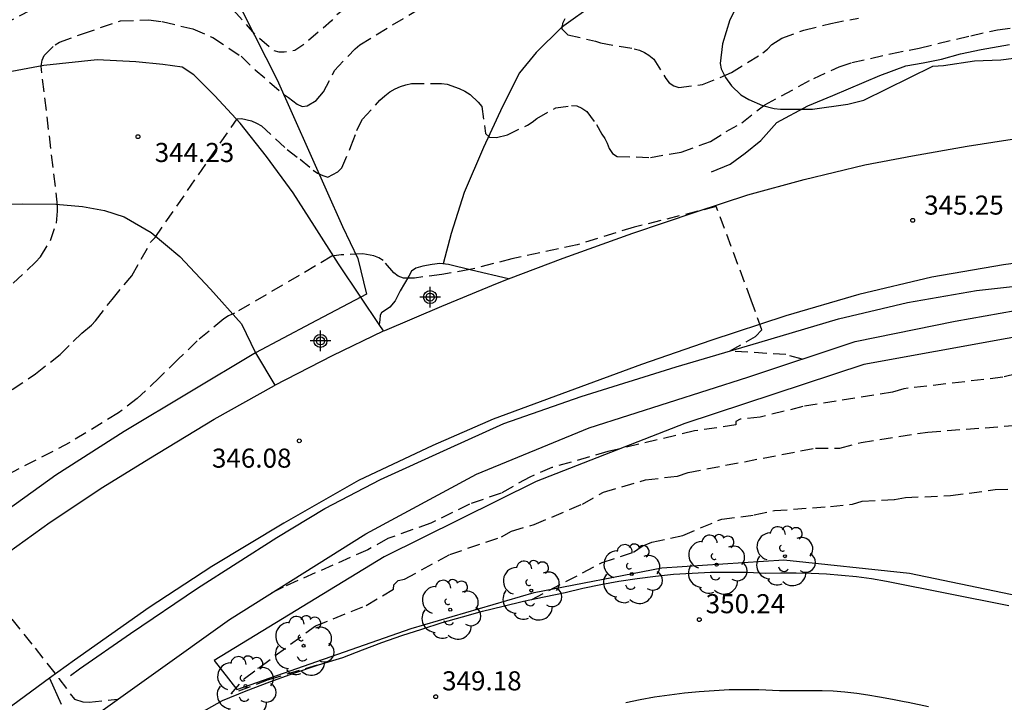
# Model space of a CAD drawing. Units: metres. Extents: x 575394 to 575744, y 4794290 to 4794540.
# Drawn here: x 575453 to 575491, y 4794457 to 4794484 of the extents above; entities that cross this region are included whole.
import ezdxf

# ---------------------------------------------------------------- set-up
doc = ezdxf.new("R2010")
doc.units = ezdxf.units.M
doc.header["$MEASUREMENT"] = 0
doc.linetypes.add('TRAZOS_NORMALES', pattern=[0.75, 0.5, -0.25])
for name, color, linetype in [('020109', 7, 'Continuous'), ('020194', 31, 'TRAZOS_NORMALES'), ('020195', 30, 'TRAZOS_NORMALES'), ('020204', 9, 'Continuous'), ('020308', 9, 'Continuous'), ('050102', 4, 'Continuous'), ('060111', 9, 'Continuous'), ('060128', 7, 'Continuous'), ('060130', 9, 'Continuous'), ('060134', 9, 'Continuous'), ('060135', 9, 'Continuous'), ('070105', 6, 'Continuous'), ('070106', 6, 'Continuous'), ('070108', 9, 'Continuous'), ('100106', 63, 'Continuous'), ('100107', 3, 'Continuous'), ('100202', 3, 'Continuous'), ('Centroides', 1, 'Continuous')]:
    doc.layers.add(name, color=color, linetype=linetype)
doc.styles.add('ARIAL', font='arial.ttf', dxfattribs={"height": 1})

# ---------------------------------------------------------------- blocks, each defined once
blk = doc.blocks.new('COTAPU')
blk.add_circle((0, 0), 0.075)
blk = doc.blocks.new('ARBOL')
blk.add_circle((0, 0), 0.0587)
for centre, radius, start, end in [((0.097, 0.97), 0.21, 23.1565, 160.4665), ((-0.564, 0.381), 0.532, 92.28, 254.58), ((-0.28, 0.855), 0.3, 359.2878, 173.6078), ((0.438, 0.881), 0.24, 301.578, 139.328), ((-0.091, 0.321), 0.12, 119.14, 310.56), ((0.656, 0.288), 0.443, 319.8556, 114.7656), ((0.819, -0.249), 0.383, 235.5275, 62.0275), ((-0.556, -0.339), 0.555, 142.64, 266.54), ((-0.039, -0.384), 0.21, 189.64, 323.88), ((0.299, -0.624), 0.532, 224.67, 0.24), ((-0.301, -0.676), 0.45, 213.78, 295.32)]:
    blk.add_arc(centre, radius, start, end)
blk = doc.blocks.new('Centroide')
for points in [[(0, -0.402), (0, 0.402)], [(0.402, 0), (-0.402, 0)]]:
    blk.add_lwpolyline(points)
for radius in [0.256, 0.159]:
    blk.add_circle((0, 0), radius)

msp = doc.modelspace()

# ---------------------------------------------------------------- linework, layer by layer
at = {"layer": '020109', "flags": 128}
msp.add_lwpolyline([(575479.809, 4794477.537), (575480.543, 4794477.827), (575481.129, 4794478.265), (575481.743, 4794478.757), (575482.369, 4794479.465), (575483.585, 4794480.131), (575484.577, 4794480.537), (575486.419, 4794481.323), (575487.435, 4794481.701), (575488.119, 4794481.813), (575488.843, 4794481.955), (575489.591, 4794482.171), (575490.399, 4794482.343), (575491.517, 4794482.541)], dxfattribs=at)
at = {"layer": '020194', "elevation": 342.64, "flags": 128}
msp.add_lwpolyline([(575713.58, 4794509.96), (575713.556, 4794511.143), (575713.282, 4794512.187), (575712.897, 4794513.387), (575712.655, 4794514.201), (575712.565, 4794514.605), (575712.574, 4794514.714), (575712.524, 4794515.598), (575712.524, 4794515.828), (575712.568, 4794516.038), (575712.748, 4794516.41), (575712.87, 4794516.586), (575713.034, 4794516.712), (575713.236, 4794516.828), (575713.396, 4794516.988), (575713.362, 4794517.404), (575713.308, 4794517.598), (575713.288, 4794518.496), (575712.968, 4794519.57), (575712.878, 4794519.79), (575712.352, 4794520.478), (575711.724, 4794521.06), (575710.762, 4794521.684), (575710.384, 4794521.942), (575710.198, 4794522.1), (575709.558, 4794522.432), (575708.822, 4794522.926), (575707.976, 4794523.582), (575706.598, 4794524.106), (575705.592, 4794524.52), (575705.39, 4794524.584), (575704.926, 4794524.624), (575704.724, 4794524.61), (575704.516, 4794524.572), (575703.566, 4794523.932), (575703.402, 4794523.784), (575702.912, 4794523.144), (575702.192, 4794522.304), (575702.066, 4794522.122), (575701.17, 4794521.208), (575700.364, 4794520.142), (575700.222, 4794519.99), (575700.02, 4794519.928), (575699.656, 4794520.13), (575699.458, 4794520.196), (575698.48, 4794520.62), (575697.228, 4794520.96), (575697.01, 4794520.988), (575696.822, 4794521.302), (575696.764, 4794521.696), (575696.708, 4794521.896), (575696.516, 4794521.964), (575696.32, 4794521.92), (575696.148, 4794521.806), (575696, 4794521.666), (575695.814, 4794521.592), (575695.61, 4794521.59), (575695.468, 4794521.732), (575695.23, 4794522.29), (575695.086, 4794522.882), (575695.052, 4794523.094), (575694.99, 4794523.3), (575694.822, 4794524.096), (575694.748, 4794524.286), (575694.558, 4794524.928), (575694.478, 4794525.128), (575694.348, 4794525.746), (575693.99, 4794526.264), (575693.842, 4794526.424), (575693.658, 4794526.576), (575692.722, 4794527.134), (575691.698, 4794527.612), (575689.79, 4794528.242), (575688.671, 4794528.662), (575687.605, 4794528.968), (575685.457, 4794529.444), (575684.299, 4794529.682), (575681.945, 4794530.038), (575681.505, 4794530.08), (575680.283, 4794530.29), (575679.159, 4794530.428), (575678.055, 4794530.528), (575676.857, 4794530.524), (575675.617, 4794530.496), (575674.515, 4794530.504), (575673.449, 4794530.57), (575672.333, 4794530.708), (575671.193, 4794530.818), (575670.013, 4794530.826), (575666.357, 4794530.716), (575665.257, 4794530.712), (575662.861, 4794530.712), (575661.691, 4794530.792), (575660.483, 4794530.924), (575659.465, 4794531.057), (575658.285, 4794531.283), (575655.962, 4794531.759), (575653.536, 4794532.137), (575652.52, 4794532.343), (575652.282, 4794532.377), (575651.074, 4794532.443), (575649.98, 4794532.595), (575648.994, 4794532.839), (575647.954, 4794533.049), (575646.958, 4794533.177), (575645.718, 4794533.177), (575644.596, 4794533.009), (575643.462, 4794532.817), (575642.33, 4794532.669), (575640.124, 4794532.659), (575638.948, 4794532.549), (575637.74, 4794532.371), (575636.592, 4794532.179), (575634.47, 4794531.631), (575632.356, 4794530.979), (575631.006, 4794530.637), (575629.864, 4794530.237), (575628.73, 4794529.981), (575628.524, 4794529.939), (575628.318, 4794529.921), (575627.21, 4794529.351), (575626.076, 4794528.651), (575624.956, 4794527.577), (575624.426, 4794527.195), (575623.838, 4794526.831), (575622.59, 4794526.409), (575621.534, 4794525.905), (575619.814, 4794524.602), (575618.946, 4794523.818), (575618.072, 4794522.984), (575617.25, 4794522.122), (575616.39, 4794521.344), (575615.596, 4794520.716), (575614.79, 4794520.108), (575613.906, 4794519.386), (575612.364, 4794518.388), (575611.808, 4794517.954), (575611, 4794517.23), (575610.256, 4794516.492), (575609.868, 4794516.18), (575609, 4794515.526), (575608.087, 4794515.012), (575607.755, 4794514.766), (575607.595, 4794514.626), (575606.639, 4794513.992), (575605.715, 4794513.224), (575603.761, 4794512.008), (575603.373, 4794511.796), (575601.882, 4794511.079), (575601.498, 4794510.875), (575600.538, 4794510.277), (575599.626, 4794509.667), (575598.724, 4794509.007), (575597.388, 4794507.75), (575597.254, 4794507.57), (575597.146, 4794507.38), (575597.016, 4794507.214), (575596.728, 4794506.922), (575596.55, 4794506.828), (575596.132, 4794506.666), (575582.144, 4794496.376), (575582.166, 4794496.276), (575583.194, 4794496.222), (575583.296, 4794496.164), (575583.278, 4794496.104), (575583.06, 4794496.06), (575581.974, 4794495.912), (575580.868, 4794495.718), (575579.732, 4794495.494), (575578.576, 4794495.104), (575578.106, 4794494.888), (575577.45, 4794494.62), (575576.518, 4794494.36), (575575.456, 4794493.862), (575574.582, 4794493.23), (575574.378, 4794493.174), (575574.208, 4794493.066), (575573.216, 4794492.134), (575572.476, 4794491.395), (575572.036, 4794490.867), (575570.558, 4794489.479), (575568.676, 4794488.123), (575568.496, 4794487.967), (575567.53, 4794487.229), (575567.158, 4794487.011), (575566.064, 4794486.445), (575565.156, 4794486.105), (575564.07, 4794485.825), (575563.088, 4794485.463), (575562.666, 4794485.291), (575561.894, 4794484.823), (575561.34, 4794484.417), (575561.004, 4794484.067), (575560.886, 4794483.889), (575560.79, 4794483.695), (575560.72, 4794483.501), (575560.63, 4794483.311), (575560.512, 4794483.123), (575559.932, 4794482.053), (575559.64, 4794481.679), (575559.452, 4794481.511), (575559.246, 4794481.371), (575558.712, 4794480.937), (575558.486, 4794480.811), (575557.494, 4794480.293), (575556.34, 4794479.855), (575555.176, 4794479.587), (575554.518, 4794479.609), (575553.442, 4794479.741), (575552.344, 4794479.947), (575551.156, 4794479.999), (575550.302, 4794479.953), (575549.208, 4794479.869), (575548.358, 4794479.745), (575548.156, 4794479.707), (575547.956, 4794479.641), (575546.922, 4794479.373), (575546.368, 4794479.255), (575546.177, 4794479.265), (575546.115, 4794479.363), (575546.273, 4794479.497), (575546.465, 4794479.575), (575546.662, 4794479.621), (575547.07, 4794479.749), (575547.48, 4794479.903), (575548.466, 4794480.221), (575548.658, 4794480.319), (575548.904, 4794480.517), (575549.374, 4794481.447), (575543.221, 4794483.363), (575543.011, 4794483.369), (575542.839, 4794483.479), (575542.607, 4794483.505), (575542.399, 4794483.507), (575541.951, 4794483.447), (575539.805, 4794482.837), (575538.801, 4794482.473), (575537.743, 4794482.122), (575535.863, 4794481.532), (575535.431, 4794481.5), (575534.371, 4794481.514), (575533.503, 4794481.636), (575532.869, 4794481.888), (575532.653, 4794481.954), (575532.047, 4794482.06), (575531.605, 4794482.104), (575530.553, 4794482.078), (575528.359, 4794481.836), (575527.237, 4794481.752), (575526.145, 4794481.768), (575522.821, 4794481.94), (575521.727, 4794481.972), (575520.569, 4794482.054), (575518.365, 4794482.296), (575516.101, 4794482.632), (575514.933, 4794482.704), (575513.803, 4794482.704), (575512.598, 4794483.258), (575511.624, 4794483.814), (575511.24, 4794484.016), (575510.882, 4794484.284), (575510.742, 4794484.432), (575509.975, 4794485.396), (575509.639, 4794485.67), (575509.327, 4794485.996), (575509.197, 4794486.194), (575508.563, 4794487.018), (575508.417, 4794487.172), (575508.259, 4794487.3), (575507.605, 4794487.732), (575506.447, 4794488.092), (575505.393, 4794488.158), (575504.381, 4794488.192), (575503.367, 4794488.158), (575502.099, 4794488.092), (575500.997, 4794487.92), (575499.873, 4794487.824), (575497.667, 4794487.562), (575496.565, 4794487.378), (575495.353, 4794487.232), (575494.153, 4794487.048), (575491.991, 4794486.784), (575490.921, 4794486.704), (575489.657, 4794486.64), (575488.539, 4794486.554), (575485.885, 4794486.211), (575484.743, 4794486.003), (575483.409, 4794485.723), (575483.199, 4794485.631), (575482.087, 4794484.971), (575481.509, 4794484.583), (575481.285, 4794484.523), (575481.085, 4794484.501), (575480.879, 4794484.531), (575480.715, 4794484.663), (575480.581, 4794484.817), (575480.483, 4794485.021), (575480.266, 4794485.379), (575480.056, 4794485.449), (575479.828, 4794485.501), (575479.612, 4794485.527), (575479.394, 4794485.527), (575478.74, 4794485.581), (575478.694, 4794485.597), (575478.554, 4794485.727), (575478.554, 4794485.935), (575479.244, 4794487.023), (575479.402, 4794487.415), (575479.444, 4794487.631), (575479.434, 4794487.853), (575479.322, 4794488.043), (575479.182, 4794488.199), (575478.998, 4794488.341), (575478.804, 4794488.437), (575478.572, 4794488.521), (575477.528, 4794488.727), (575476.268, 4794488.641), (575474.23, 4794488.335), (575473.754, 4794488.289), (575472.584, 4794487.915), (575470.508, 4794487.115), (575470.006, 4794486.839), (575469.648, 4794486.615), (575468.454, 4794486.021), (575467.45, 4794485.427), (575466.686, 4794484.873), (575466.518, 4794484.733), (575465.548, 4794484.041), (575465.086, 4794483.685), (575464.888, 4794483.471), (575463.8, 4794482.531), (575463.45, 4794482.299), (575463.24, 4794482.253), (575463.034, 4794482.233), (575462.826, 4794482.233), (575462.626, 4794482.291), (575461.966, 4794482.849), (575460.944, 4794483.991), (575460.082, 4794484.679), (575459.892, 4794484.767), (575459.666, 4794484.825), (575458.448, 4794485.077), (575457.36, 4794485.089), (575456.19, 4794484.881), (575454.148, 4794484.251), (575453.054, 4794483.869), (575452.002, 4794483.329), (575451.126, 4794482.829), (575449.02, 4794481.747), (575448.854, 4794481.627), (575448.702, 4794481.487), (575448.52, 4794481.375), (575448.188, 4794481.121), (575447.952, 4794480.785), (575447.938, 4794480.711), (575447.938, 4794480.493), (575448.56, 4794476.144), (575448.524, 4794475.924), (575448.452, 4794475.726), (575448.158, 4794475.142), (575447.758, 4794474.554), (575447.6, 4794474.414), (575447.412, 4794474.3), (575447.202, 4794474.254), (575446.342, 4794474.212), (575445.21, 4794473.934), (575444.752, 4794473.772), (575443.708, 4794473.224), (575442.694, 4794472.738), (575438.998, 4794470.616), (575438.134, 4794470.254), (575437.924, 4794470.232), (575437.682, 4794470.144), (575436.588, 4794469.69), (575435.834, 4794469.266), (575434.116, 4794468.124), (575432.174, 4794466.706), (575430.74, 4794465.502), (575429.716, 4794464.942), (575428.827, 4794464.4), (575428.597, 4794464.302), (575427.621, 4794464.042), (575426.179, 4794464.04), (575425.763, 4794463.976), (575424.709, 4794463.602), (575423.647, 4794463.051), (575420.841, 4794461.247), (575419.087, 4794460.203), (575418.899, 4794460.107), (575418.397, 4794459.958), (575417.997, 4794459.784), (575417.25, 4794459.437), (575416.963, 4794459.254), (575416.685, 4794459.045), (575414.519, 4794456.999), (575413.489, 4794456.407), (575412.609, 4794455.865), (575411.667, 4794455.227), (575409.787, 4794453.911), (575408.003, 4794452.497), (575407.035, 4794451.699), (575406.501, 4794451.209), (575406.305, 4794451.105), (575405.615, 4794450.475), (575405.261, 4794450.103), (575404.401, 4794449.289), (575403.927, 4794448.665), (575403.835, 4794448.479), (575403.577, 4794448.077), (575402.995, 4794447.049), (575402.533, 4794446.067), (575402.285, 4794445.579), (575400.607, 4794442.668), (575399.335, 4794440.926), (575398.579, 4794439.966), (575397.925, 4794439.046), (575397.319, 4794438.106), (575396.731, 4794437.268), (575394.357, 4794434.295)], dxfattribs=at)
at = {"layer": '020194'}
for points, elevation in [([(575451.838, 4794472.65), (575453.27, 4794473.988), (575453.458, 4794474.192), (575453.848, 4794474.836), (575454.082, 4794475.52), (575454.134, 4794475.983), (575454.134, 4794476.213), (575453.484, 4794481.681), (575453.524, 4794481.917), (575453.598, 4794482.109), (575454.038, 4794482.523), (575454.212, 4794482.631), (575455.108, 4794482.957), (575456.608, 4794483.463), (575457.704, 4794483.503), (575458.244, 4794483.437), (575459.436, 4794483.149), (575460.222, 4794482.805), (575461.338, 4794482.073), (575461.884, 4794481.545), (575463.006, 4794480.583), (575463.194, 4794480.457), (575463.534, 4794480.189), (575463.73, 4794480.105), (575463.93, 4794480.125), (575464.288, 4794480.329), (575464.578, 4794480.675), (575465.008, 4794481.513), (575465.814, 4794482.365), (575466.002, 4794482.523), (575469.212, 4794484.473)], 343.64), ([(575474.048, 4794483.549), (575473.96, 4794483.361), (575473.934, 4794483.155), (575474.164, 4794482.915), (575475.248, 4794482.669), (575475.448, 4794482.599), (575476.772, 4794482.371), (575476.982, 4794482.307), (575477.176, 4794482.223), (575477.352, 4794482.113), (575477.542, 4794481.963), (575478.013, 4794481.195), (575478.143, 4794481.031), (575478.327, 4794480.917), (575478.527, 4794480.851), (575479.451, 4794480.957), (575480.593, 4794481.429), (575481.829, 4794482.207), (575482.007, 4794482.353), (575482.175, 4794482.529), (575482.577, 4794482.785), (575483.435, 4794483.095), (575484.501, 4794483.365), (575485.581, 4794483.573)], 343.64), ([(575483.37, 4794470.17), (575482.73, 4794470.35), (575480.52, 4794470.49), (575481.53, 4794471.06), (575481.79, 4794471.33), (575481.37, 4794472.492), (575479.995, 4794476.165), (575476.771, 4794475.355), (575474.528, 4794474.669), (575471.969, 4794474.109), (575470.322, 4794473.691), (575469.218, 4794473.503), (575468.152, 4794473.361), (575467.716, 4794473.357), (575467.502, 4794473.433), (575467.334, 4794473.565), (575466.92, 4794474.043), (575466.748, 4794474.151), (575466.546, 4794474.231), (575466.114, 4794474.313), (575465.266, 4794474.271), (575464.906, 4794474.215), (575461.074, 4794471.973), (575460.848, 4794471.877), (575460.656, 4794471.751), (575459.618, 4794470.888), (575458.862, 4794470.176), (575458.128, 4794469.446), (575457.254, 4794468.63), (575456.524, 4794468.066), (575454.608, 4794466.896), (575451.604, 4794465.34)], 345.64), ([(575492.52, 4794469.77), (575491.25, 4794469.46), (575487.36, 4794469.01), (575486.92, 4794468.88), (575483.39, 4794468.31), (575481.72, 4794467.89), (575480.93, 4794467.81), (575480.77, 4794467.72), (575480.76, 4794467.59), (575479.14, 4794467.35), (575475.74, 4794466.54), (575473.54, 4794465.91), (575472.67, 4794465.54), (575471.55, 4794464.91), (575470.31, 4794464.48), (575468.79, 4794463.73), (575467.1, 4794463.12), (575466.31, 4794462.68), (575462.99, 4794461.22), (575462.49, 4794460.97)], 347.64), ([(575464.33, 4794458.15), (575462.4, 4794457.57), (575460.95, 4794457.02), (575461.47, 4794457.63), (575464.26, 4794459.7), (575466.25, 4794460.49), (575467.32, 4794461.14), (575467.33, 4794461.3), (575467.51, 4794461.48), (575467.76, 4794461.53), (575469.53, 4794462.5), (575471.56, 4794463.19), (575471.95, 4794463.42), (575472.85, 4794463.67), (575474.74, 4794464.48), (575475.57, 4794464.95), (575477.22, 4794465.43), (575478.48, 4794465.58), (575478.89, 4794465.72), (575483.89, 4794466.68), (575484.85, 4794466.67), (575485.68, 4794466.9), (575488.31, 4794467.31), (575493.18, 4794467.68)], 348.64), ([(575441.334, 4794456.226), (575442.236, 4794456.802), (575443.15, 4794457.446), (575444.094, 4794457.968), (575445.092, 4794458.464), (575447.162, 4794459.452), (575448.19, 4794459.902), (575449.084, 4794460.428), (575450.936, 4794461.716), (575453.246, 4794458.816), (575454.18, 4794457.63), (575454.79, 4794456.81), (575455.12, 4794456.71), (575455.37, 4794456.69), (575456.49, 4794456.81)], 346.64)]:
    msp.add_lwpolyline(points, dxfattribs=dict(at, elevation=elevation))
at = {"layer": '020195'}
for points, elevation in [([(575452.354, 4794468.978), (575453.262, 4794469.602), (575454.236, 4794470.354), (575454.744, 4794470.872), (575455.086, 4794471.196), (575455.462, 4794471.514), (575455.626, 4794471.682), (575456.268, 4794472.52), (575457.044, 4794473.45), (575457.796, 4794474.781), (575457.96, 4794474.949), (575461.178, 4794479.613), (575461.352, 4794479.633), (575461.75, 4794479.533), (575461.946, 4794479.449), (575462.136, 4794479.337), (575463.146, 4794478.413), (575463.652, 4794478.031), (575464.168, 4794477.601), (575464.338, 4794477.481), (575464.55, 4794477.385), (575464.746, 4794477.321), (575465.136, 4794477.529), (575465.298, 4794477.687), (575465.652, 4794478.533), (575465.88, 4794479.159), (575465.98, 4794479.381), (575466.11, 4794479.595), (575466.786, 4794480.351), (575466.978, 4794480.523), (575467.18, 4794480.673), (575467.382, 4794480.795), (575467.592, 4794480.887), (575467.806, 4794480.953), (575468.03, 4794480.997), (575469.212, 4794481.001), (575469.43, 4794480.973), (575469.9, 4794480.811), (575470.12, 4794480.703), (575470.326, 4794480.577), (575470.646, 4794480.271), (575470.792, 4794480.097), (575470.94, 4794479.033), (575471.09, 4794478.889), (575471.364, 4794478.885), (575471.802, 4794478.983), (575472.58, 4794479.371), (575472.772, 4794479.487), (575472.948, 4794479.629), (575473.69, 4794480.041), (575474.314, 4794480.133), (575474.522, 4794480.121), (575474.722, 4794480.035), (575474.91, 4794479.907), (575475.29, 4794479.393), (575475.506, 4794479.011), (575475.623, 4794478.837), (575475.713, 4794478.653), (575475.789, 4794478.447), (575475.915, 4794478.255), (575476.105, 4794478.141), (575477.407, 4794478.097), (575478.621, 4794478.307), (575479.769, 4794478.723), (575480.385, 4794479.111), (575481.001, 4794479.463), (575481.901, 4794480.165), (575483.821, 4794481.205), (575484.823, 4794481.657), (575485.315, 4794481.827), (575486.839, 4794482.169), (575487.967, 4794482.395), (575489.991, 4794482.881), (575491.039, 4794483.11), (575492.159, 4794483.264)], 344.64), ([(575472.76, 4794460.73), (575475.52, 4794462.19), (575476.75, 4794462.59), (575477.08, 4794462.82), (575477.47, 4794462.98), (575478.68, 4794463.25), (575480.21, 4794463.89), (575481.49, 4794464.05), (575482.28, 4794464.22), (575484.48, 4794464.39), (575485.34, 4794464.48), (575485.73, 4794464.59), (575486.99, 4794464.66), (575487.43, 4794464.74), (575489.19, 4794464.81), (575490.95, 4794465.05), (575491.81, 4794465.08)], 349.64)]:
    msp.add_lwpolyline(points, dxfattribs=dict(at, elevation=elevation))
at = {"layer": '050102'}
msp.add_lwpolyline([(575454.64, 4794457.74), (575454.99, 4794458), (575457, 4794459.4), (575459.62, 4794461.18), (575462.74, 4794463.17), (575464.63, 4794464.31), (575466.81, 4794465.44), (575469.43, 4794466.64), (575471.65, 4794467.65), (575474.69, 4794468.7), (575478.42, 4794469.87), (575481.67, 4794470.83), (575484.8, 4794471.76), (575487.5, 4794472.4), (575490.21, 4794472.87), (575493.4, 4794473.22), (575496.38, 4794473.54), (575502.98, 4794474.13), (575507.84, 4794474.52), (575509.99, 4794474.57), (575516.91, 4794474.45)], dxfattribs=at)
at = {"layer": '060111', "flags": 128}
for points in [[(575471.836, 4794473.327), (575473.989, 4794474.137), (575476.721, 4794475.129), (575479.213, 4794475.965), (575481.231, 4794476.623), (575483.449, 4794477.229), (575485.827, 4794477.807), (575487.703, 4794478.155), (575489.849, 4794478.537), (575491.445, 4794478.795), (575493.143, 4794479.025), (575495.355, 4794479.271), (575497.489, 4794479.456), (575499.623, 4794479.69), (575501.655, 4794479.804), (575503.869, 4794479.864), (575506.441, 4794479.924), (575509.211, 4794479.908), (575516.693, 4794479.776), (575520.783, 4794479.674), (575524.243, 4794479.576), (575527.283, 4794479.544), (575529.647, 4794479.648), (575532.131, 4794480.006)], [(575466.934, 4794471.281), (575466.98, 4794471.303), (575469.214, 4794472.257), (575471.399, 4794473.163), (575471.836, 4794473.327)], [(575462.66, 4794469.146), (575464.924, 4794470.311), (575466.934, 4794471.281)], [(575442.58, 4794455.296), (575445.018, 4794457.282), (575447.134, 4794458.924), (575449.368, 4794460.556), (575451.538, 4794462.122), (575453.838, 4794463.766), (575455.914, 4794465.146), (575457.716, 4794466.262), (575460.286, 4794467.818), (575462.648, 4794469.14), (575462.66, 4794469.146)]]:
    msp.add_lwpolyline(points, dxfattribs=at)
at = {"layer": '060111'}
for points in [[(575510.894, 4794475.1), (575510.89, 4794475.1), (575509.21, 4794475.12), (575504.13, 4794475.09), (575500.22, 4794474.88), (575497.27, 4794474.61), (575494.22, 4794474.29), (575491.27, 4794473.88), (575488.46, 4794473.39), (575485.59, 4794472.71), (575482.73, 4794471.87), (575479.78, 4794470.9), (575477.06, 4794469.96), (575474.18, 4794468.9), (575471.24, 4794467.82), (575468.87, 4794466.78), (575465.95, 4794465.41), (575463.01, 4794463.73), (575460.19, 4794462.03), (575457.73, 4794460.41), (575454.79, 4794458.35), (575453.819, 4794457.641)], [(575453.819, 4794457.641), (575451.86, 4794456.21), (575449.71, 4794454.6), (575449.05, 4794454.11), (575445.79, 4794451.55), (575442.95, 4794449.23), (575440.71, 4794447.37)]]:
    msp.add_lwpolyline(points, dxfattribs=at)
at = {"layer": '060128', "flags": 128}
msp.add_lwpolyline([(575491.922, 4794492.727), (575491.062, 4794492.157), (575490.114, 4794491.675), (575489.2, 4794491.287), (575488.236, 4794490.771), (575487.268, 4794490.179), (575486.408, 4794489.699), (575485.532, 4794489.183), (575484.9, 4794488.823), (575482.031, 4794487.421), (575480.166, 4794486.599), (575479.022, 4794485.937), (575477.998, 4794485.479), (575477.38, 4794485.257), (575476.522, 4794484.951), (575475.244, 4794484.151), (575473.924, 4794483.197), (575472.92, 4794482.227), (575472.268, 4794481.423), (575471.6, 4794480.103), (575470.852, 4794478.483), (575470.094, 4794476.721), (575469.588, 4794475.103), (575469.267, 4794473.913)], dxfattribs=at)
at = {"layer": '060130', "flags": 128}
msp.add_lwpolyline([(575471.836, 4794473.327), (575470.378, 4794473.663), (575469.476, 4794473.891), (575469.146, 4794473.925), (575468.836, 4794473.891), (575468.478, 4794473.821), (575468.204, 4794473.751), (575468.034, 4794473.633), (575467.922, 4794473.435), (575467.582, 4794472.863), (575467.382, 4794472.465), (575467.184, 4794472.217), (575466.844, 4794471.993), (575466.802, 4794471.899), (575466.783, 4794471.717), (575466.764, 4794471.534)], dxfattribs=at)
at = {"layer": '060134', "flags": 128}
for points in [[(575466.042, 4794472.607), (575465.16, 4794473.919), (575464.214, 4794475.397), (575463.382, 4794476.711), (575462.334, 4794478.133), (575461.298, 4794479.449), (575460.302, 4794480.523), (575459.484, 4794481.349), (575459.028, 4794481.639), (575458.266, 4794481.753), (575457.2, 4794481.855), (575455.686, 4794481.935), (575453.596, 4794481.713), (575451.27, 4794481.273)], [(575451.28, 4794476.25), (575452.738, 4794476.276), (575454.066, 4794476.263), (575455.108, 4794476.167), (575455.978, 4794476.017), (575456.748, 4794475.769), (575457.806, 4794475.155), (575458.936, 4794474.201), (575460.132, 4794472.921), (575461.358, 4794471.555), (575461.906, 4794470.417)], [(575466.764, 4794471.534), (575466.042, 4794472.607)], [(575466.934, 4794471.281), (575466.764, 4794471.534)], [(575461.906, 4794470.417), (575462.66, 4794469.146)]]:
    msp.add_lwpolyline(points, dxfattribs=at)
at = {"layer": '060135'}
for points in [[(575455.52, 4794453.89), (575460.61, 4794456.76), (575461.53, 4794457.14), (575462.47, 4794457.5), (575463.41, 4794457.84), (575464.37, 4794458.16), (575465.33, 4794458.45), (575466.1, 4794458.75), (575466.87, 4794459.04), (575467.65, 4794459.31), (575468.44, 4794459.57), (575469.23, 4794459.82), (575470.03, 4794460.05), (575470.82, 4794460.27), (575471.63, 4794460.47), (575472.43, 4794460.66), (575473.24, 4794460.83), (575474.06, 4794461), (575474.76, 4794461.17), (575475.46, 4794461.32), (575476.17, 4794461.45), (575476.89, 4794461.56), (575477.61, 4794461.65), (575478.32, 4794461.72), (575479.05, 4794461.77), (575479.77, 4794461.8), (575480.49, 4794461.81), (575481.21, 4794461.8), (575481.94, 4794461.77), (575482.53, 4794461.78), (575483.13, 4794461.78), (575483.72, 4794461.77), (575484.32, 4794461.74), (575484.91, 4794461.69), (575485.5, 4794461.63), (575486.09, 4794461.55), (575486.68, 4794461.45), (575491.48, 4794460.49)], [(575453.819, 4794457.641), (575454.27, 4794456.62)]]:
    msp.add_lwpolyline(points, dxfattribs=at)
at = {"layer": '070105'}
msp.add_lwpolyline([(575452.84, 4794453.43), (575452.99, 4794454.08), (575453.28, 4794454.51), (575455, 4794455.74), (575460.88, 4794459.95), (575466.23, 4794463.31), (575470.58, 4794465.66), (575475, 4794467.47), (575481.23, 4794469.47), (575485.45, 4794470.86), (575489.38, 4794471.67), (575492.91, 4794472.3), (575498.83, 4794472.88), (575503.8, 4794473.43), (575508.52, 4794473.57), (575511.15, 4794473.63), (575517.27, 4794473.39), (575522.38, 4794473.5)], dxfattribs=at)
at = {"layer": '070106', "flags": 128}
msp.add_lwpolyline([(575466.042, 4794472.607), (575464.082, 4794471.569), (575461.906, 4794470.417)], dxfattribs=at)
at = {"layer": '070108', "flags": 128}
for points in [[(575436.52, 4794540.364), (575436.529, 4794540.343), (575448.448, 4794513.8), (575454.098, 4794499.71), (575456.71, 4794494.237), (575458.722, 4794489.105), (575462.754, 4794481.151), (575465.32, 4794475.385), (575465.922, 4794474.125), (575466.258, 4794472.721), (575466.042, 4794472.607)], [(575461.906, 4794470.417), (575456.748, 4794467.336), (575454.068, 4794465.612), (575449.322, 4794462.214), (575444.654, 4794458.792), (575442.236, 4794456.656), (575437.584, 4794452.999), (575433.12, 4794449.411), (575428.318, 4794445.589), (575426.014, 4794443.519), (575423.682, 4794441.349), (575421.264, 4794439.269), (575418.552, 4794436.913), (575416.436, 4794434.949), (575414.078, 4794432.638), (575412.146, 4794430.552), (575409.852, 4794428.408), (575407.828, 4794425.934), (575404.782, 4794426.952), (575402.074, 4794428.08), (575394.357, 4794430.605)]]:
    msp.add_lwpolyline(points, dxfattribs=at)
at = {"layer": '070108'}
msp.add_lwpolyline([(575494.23, 4794471.5), (575485.79, 4794469.96), (575478.76, 4794467.65), (575472.93, 4794465.36), (575466.96, 4794462.41), (575460.28, 4794458.33), (575461.17, 4794457.19), (575468.01, 4794459.59), (575472.85, 4794461), (575477.86, 4794461.97), (575482.65, 4794462.29), (575487.59, 4794461.76), (575492.56, 4794460.73)], dxfattribs=at)
at = {"layer": '100106', "color": 63, "flags": 128}
msp.add_lwpolyline([(575480.855, 4794484.139), (575480.531, 4794483.507), (575480.247, 4794482.557), (575480.155, 4794481.783), (575480.189, 4794481.581), (575480.361, 4794481.245), (575480.593, 4794480.917), (575480.967, 4794480.559), (575481.269, 4794480.373), (575481.815, 4794480.137), (575482.267, 4794480.019), (575482.515, 4794479.999), (575483.777, 4794479.991), (575485.157, 4794480.193), (575485.795, 4794480.351), (575488.495, 4794481.683), (575488.923, 4794481.711), (575490.131, 4794481.899), (575491.169, 4794481.937), (575492.193, 4794482.069)], dxfattribs=at)
at = {"layer": '100107'}
msp.add_lwpolyline([(575476.44, 4794456.68), (575477.01, 4794456.8), (575477.57, 4794456.9), (575478.16, 4794456.99), (575478.75, 4794457.06), (575479.32, 4794457.12), (575479.91, 4794457.16), (575480.5, 4794457.19), (575481.08, 4794457.19), (575481.67, 4794457.19), (575482.48, 4794457.15), (575483.17, 4794457.16), (575483.68, 4794457.16), (575484.15, 4794457.16), (575484.59, 4794457.14), (575485.05, 4794457.1), (575485.52, 4794457.05), (575485.95, 4794456.99), (575486.41, 4794456.91), (575486.91, 4794456.82), (575487.38, 4794456.72), (575487.53, 4794456.7), (575488.33, 4794456.52)], dxfattribs=at)

# ---------------------------------------------------------------- block references
at = {"layer": '020204'}
for p, rotation in [((575457.287, 4794478.914, 344.225), 359.9987685839998), ((575487.709, 4794475.627, 345.254), 359.9987685839998), ((575463.622, 4794466.964, 346.084), 359.9987685839998), ((575479.33, 4794459.94, 350.24), 359.99), ((575468.98, 4794456.91, 349.18), 359.99)]:
    msp.add_blockref('COTAPU', p, dxfattribs=dict(at, rotation=rotation))
at = {"layer": '100202'}
for p in [(575482.69, 4794462.43), (575480.01, 4794462.1), (575476.68, 4794461.73), (575472.73, 4794461.08), (575469.55, 4794460.33), (575463.79, 4794458.91), (575461.51, 4794457.33)]:
    msp.add_blockref('ARBOL', p, dxfattribs=at)
at = {"layer": 'Centroides', "rotation": 359.9987685839998}
for p in [(575468.759, 4794472.61), (575464.454, 4794470.89)]:
    msp.add_blockref('Centroide', p, dxfattribs=at)

# ---------------------------------------------------------------- texts
at = {"layer": '020308', "style": 'ARIAL'}
for s, rotation, p in [('344.23', 359.9988, (575457.945, 4794477.918)), ('345.25', 359.9988, (575488.16, 4794475.851)), ('346.08', 359.9988, (575460.192, 4794465.909)), ('350.24', 359.99, (575479.58, 4794460.19)), ('349.18', 359.99, (575469.23, 4794457.16))]:
    msp.add_text(s, height=0.75, rotation=rotation, dxfattribs=at).set_placement(p)

doc.saveas('drawing.dxf')
